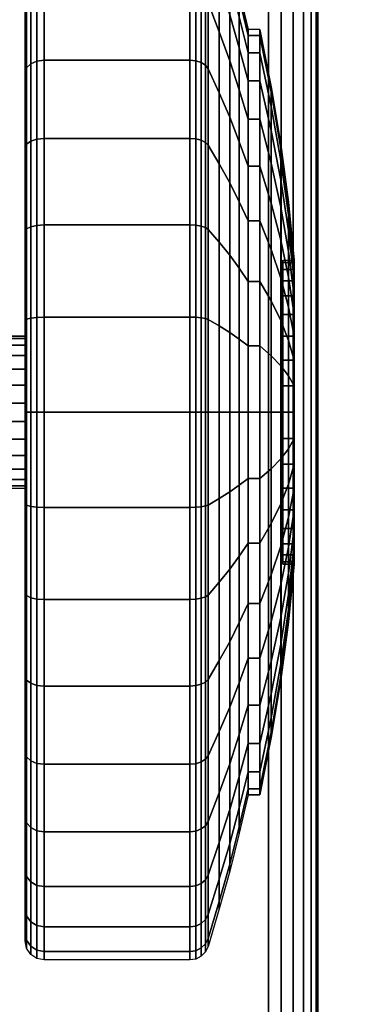
# Model space of a CAD drawing. Units: inches. Extents: x -0.2 to 54, y -29.1 to 0.
# Drawn here: x 47.5 to 48.4, y -25 to -22.4 of the extents above; entities that cross this region are included whole.
import ezdxf

# ---------------------------------------------------------------- set-up
doc = ezdxf.new("R2010")
doc.units = ezdxf.units.IN
doc.header["$MEASUREMENT"] = 0
for name, color, linetype in [('A-FURN-3-TABLE-LEG-CASTER-TREAD', 251, 'Continuous'), ('A-FURN-3-TABLE-LEG-CASTER-TRIM', 253, 'Continuous'), ('A-FURN-3-TABLE-LEG-FOOT', 253, 'Continuous'), ('A-FURN-3-TABLE-SURFACE-BOTTOM', 255, 'Continuous'), ('A-FURN-3-TABLE-SURFACE-TOP-HPL-TFL', 255, 'Continuous')]:
    doc.layers.add(name, color=color, linetype=linetype)

msp = doc.modelspace()

# ---------------------------------------------------------------- linework, layer by layer
at = {"layer": 'A-FURN-3-TABLE-LEG-CASTER-TREAD'}
for points, invisible_edges in [([(47.48, -24.7643, 1.2007), (47.48, -24.7854, 1.4425), (47.48, -22.0004, 1.4425), (47.48, -22.0216, 1.2007)], 10), ([(47.48, -24.7854, 1.4425), (47.48, -24.7643, 1.6843), (47.48, -22.0216, 1.6843), (47.48, -22.0004, 1.4425)], 10), ([(47.48, -24.7015, 0.9662), (47.48, -24.7643, 1.2007), (47.48, -22.0216, 1.2007), (47.48, -22.0844, 0.9662)], 10), ([(47.48, -24.7643, 1.6843), (47.48, -24.7015, 1.9188), (47.48, -22.0844, 1.9188), (47.48, -22.0216, 1.6843)], 10), ([(47.48, -24.5989, 0.7462), (47.48, -24.7015, 0.9662), (47.48, -22.0844, 0.9662), (47.48, -22.187, 0.7462)], 10), ([(47.48, -24.7015, 1.9188), (47.48, -24.5989, 2.1387), (47.48, -22.187, 2.1387), (47.48, -22.0844, 1.9188)], 10), ([(47.48, -24.4597, 0.5474), (47.48, -24.5989, 0.7462), (47.48, -22.187, 0.7462), (47.48, -22.3262, 0.5474)], 10), ([(47.48, -24.5989, 2.1387), (47.48, -24.4597, 2.3376), (47.48, -22.3262, 2.3376), (47.48, -22.187, 2.1387)], 10), ([(47.48, -24.288, 0.3758), (47.48, -24.4597, 0.5474), (47.48, -22.3262, 0.5474), (47.48, -22.4979, 0.3758)], 10), ([(47.48, -24.4597, 2.3376), (47.48, -24.288, 2.5092), (47.48, -22.4979, 2.5092), (47.48, -22.3262, 2.3376)], 10), ([(47.48, -24.0892, 0.2366), (47.48, -24.288, 0.3758), (47.48, -22.4979, 0.3758), (47.48, -22.6967, 0.2366)], 10), ([(47.48, -24.288, 2.5092), (47.48, -24.0892, 2.6484), (47.48, -22.6967, 2.6484), (47.48, -22.4979, 2.5092)], 10), ([(47.48, -23.8692, 0.134), (47.48, -24.0892, 0.2366), (47.48, -22.6967, 0.2366), (47.48, -22.9167, 0.134)], 10), ([(47.48, -24.0892, 2.6484), (47.48, -23.8692, 2.751), (47.48, -22.9167, 2.751), (47.48, -22.6967, 2.6484)], 10), ([(47.48, -23.6347, 0.0712), (47.48, -23.8692, 0.134), (47.48, -22.9167, 0.134), (47.48, -23.1511, 0.0712)], 10), ([(47.48, -23.8692, 2.751), (47.48, -23.6347, 2.8138), (47.48, -23.1511, 2.8138), (47.48, -22.9167, 2.751)], 10), ([(47.48, -23.3929, 0.05), (47.48, -23.6347, 0.0712), (47.48, -23.1511, 0.0712), (47.48, -23.3929, 0.05)], 2), ([(47.48, -23.6347, 2.8138), (47.48, -23.3929, 2.835), (47.48, -23.3929, 2.835), (47.48, -23.1511, 2.8138)], 8)]:
    msp.add_3dface(points, dxfattribs=dict(at, invisible_edges=invisible_edges))
at = {"layer": 'A-FURN-3-TABLE-LEG-CASTER-TRIM'}
for points, invisible_edges in [([(48.1574, -23.7869, 1.512), (48.1574, -23.7929, 1.4425), (48.1574, -22.9929, 1.4425), (48.1574, -22.999, 1.512)], 10), ([(48.1574, -23.7929, 1.4425), (48.1574, -23.7869, 1.373), (48.1574, -22.999, 1.373), (48.1574, -22.9929, 1.4425)], 10), ([(48.1574, -23.7688, 1.5793), (48.1574, -23.7869, 1.512), (48.1574, -22.999, 1.512), (48.1574, -23.0171, 1.5793)], 10), ([(48.1574, -23.7869, 1.373), (48.1574, -23.7688, 1.3057), (48.1574, -23.0171, 1.3057), (48.1574, -22.999, 1.373)], 10), ([(48.1574, -23.7394, 1.6425), (48.1574, -23.7688, 1.5793), (48.1574, -23.0171, 1.5793), (48.1574, -23.0465, 1.6425)], 10), ([(48.1574, -23.7688, 1.3057), (48.1574, -23.7394, 1.2425), (48.1574, -23.0465, 1.2425), (48.1574, -23.0171, 1.3057)], 10), ([(48.1574, -23.6994, 1.6996), (48.1574, -23.7394, 1.6425), (48.1574, -23.0465, 1.6425), (48.1574, -23.0865, 1.6996)], 10), ([(48.1574, -23.7394, 1.2425), (48.1574, -23.6994, 1.1854), (48.1574, -23.0865, 1.1854), (48.1574, -23.0465, 1.2425)], 10), ([(48.1574, -23.6501, 1.7489), (48.1574, -23.6994, 1.6996), (48.1574, -23.0865, 1.6996), (48.1574, -23.1358, 1.7489)], 10), ([(48.1574, -23.6994, 1.1854), (48.1574, -23.6501, 1.1361), (48.1574, -23.1358, 1.1361), (48.1574, -23.0865, 1.1854)], 10), ([(48.1574, -23.5929, 1.7889), (48.1574, -23.6501, 1.7489), (48.1574, -23.1358, 1.7489), (48.1574, -23.1929, 1.7889)], 10), ([(48.1574, -23.6501, 1.1361), (48.1574, -23.5929, 1.0961), (48.1574, -23.1929, 1.0961), (48.1574, -23.1358, 1.1361)], 10), ([(48.1574, -23.5297, 1.8184), (48.1574, -23.5929, 1.7889), (48.1574, -23.1929, 1.7889), (48.1574, -23.2561, 1.8184)], 10), ([(48.1574, -23.5929, 1.0961), (48.1574, -23.5297, 1.0666), (48.1574, -23.2561, 1.0666), (48.1574, -23.1929, 1.0961)], 10), ([(48.1574, -23.4624, 1.8364), (48.1574, -23.5297, 1.8184), (48.1574, -23.2561, 1.8184), (48.1574, -23.3235, 1.8364)], 10), ([(48.1574, -23.5297, 1.0666), (48.1574, -23.4624, 1.0486), (48.1574, -23.3235, 1.0486), (48.1574, -23.2561, 1.0666)], 10), ([(48.1574, -23.3929, 1.8425), (48.1574, -23.4624, 1.8364), (48.1574, -23.3235, 1.8364), (48.1574, -23.3929, 1.8425)], 2), ([(48.1574, -23.4624, 1.0486), (48.1574, -23.3929, 1.0425), (48.1574, -23.3929, 1.0425), (48.1574, -23.3235, 1.0486)], 8)]:
    msp.add_3dface(points, dxfattribs=dict(at, invisible_edges=invisible_edges))
at = {"layer": 'A-FURN-3-TABLE-SURFACE-BOTTOM', "invisible_edges": 5}
for points in [[(48.1262, -1.6637, 31), (48.1262, -27.4586, 31), (43.9209, -27.9925, 31), (43.9209, -1.1299, 31)], [(52.3148, -2.3153, 31), (52.3148, -26.8071, 31), (48.1262, -27.4586, 31), (48.1262, -1.6637, 31)]]:
    msp.add_3dface(points, dxfattribs=at)
at = {"layer": 'A-FURN-3-TABLE-SURFACE-TOP-HPL-TFL', "invisible_edges": 10}
for points in [[(43.9209, -27.9925, 32), (48.1262, -27.4586, 32), (48.1262, -1.6637, 32), (43.9209, -1.1299, 32)], [(48.1262, -27.4586, 32), (52.3148, -26.8071, 32), (52.3148, -2.3153, 32), (48.1262, -1.6637, 32)]]:
    msp.add_3dface(points, dxfattribs=at)

# ---------------------------------------------------------------- meshes
at = {"layer": 'A-FURN-3-TABLE-LEG-CASTER-TREAD'}
mesh = msp.add_polymesh((9, 6), dxfattribs=at)
for k, corner in enumerate([(47.9133, -22.0374, 0.9491), (47.53, -22.0374, 0.9491), (47.5109, -22.041, 0.9504), (47.4946, -22.0512, 0.9541), (47.4838, -22.0664, 0.9597), (47.48, -22.0844, 0.9662), (47.9133, -21.9724, 1.192), (47.53, -21.9724, 1.192), (47.5109, -21.9761, 1.1927), (47.4946, -21.9868, 1.1946), (47.4838, -22.0028, 1.1974), (47.48, -22.0216, 1.2007), (47.9133, -21.9504, 1.4425), (47.53, -21.9504, 1.4425), (47.5109, -21.9542, 1.4425), (47.4946, -21.9651, 1.4425), (47.4838, -21.9813, 1.4425), (47.48, -22.0004, 1.4425), (47.9133, -21.9724, 1.693), (47.53, -21.9724, 1.693), (47.5109, -21.9761, 1.6923), (47.4946, -21.9868, 1.6904), (47.4838, -22.0028, 1.6876), (47.48, -22.0216, 1.6843), (47.9133, -22.0374, 1.9359), (47.53, -22.0374, 1.9359), (47.5109, -22.041, 1.9346), (47.4946, -22.0512, 1.9309), (47.4838, -22.0664, 1.9253), (47.48, -22.0844, 1.9188), (47.9133, -22.1437, 2.1638), (47.53, -22.1437, 2.1638), (47.5109, -22.147, 2.1618), (47.4946, -22.1564, 2.1564), (47.4838, -22.1704, 2.1483), (47.48, -22.187, 2.1388), (47.9133, -22.2879, 2.3697), (47.53, -22.2879, 2.3697), (47.5109, -22.2908, 2.3673), (47.4946, -22.2991, 2.3603), (47.4838, -22.3116, 2.3499), (47.48, -22.3262, 2.3376), (47.9133, -22.4657, 2.5475), (47.53, -22.4657, 2.5475), (47.5109, -22.4682, 2.5446), (47.4946, -22.4751, 2.5363), (47.4838, -22.4856, 2.5239), (47.48, -22.4979, 2.5092), (47.9133, -22.6717, 2.6917), (47.53, -22.6717, 2.6917), (47.5109, -22.6736, 2.6884), (47.4946, -22.679, 2.6791), (47.4838, -22.6871, 2.665), (47.48, -22.6967, 2.6484)]):
    mesh.set_mesh_vertex(divmod(k, 6), corner)
mesh = msp.add_polymesh((9, 9), dxfattribs=at)
for k, corner in enumerate([(48.0662, -22.4462, 1.0979), (48.0432, -22.3515, 1.0634), (48.018, -22.2573, 1.0292), (47.9906, -22.1636, 0.9951), (47.9611, -22.0705, 0.9612), (47.9541, -22.0572, 0.9563), (47.943, -22.0466, 0.9525), (47.9289, -22.0398, 0.95), (47.9133, -22.0374, 0.9491), (48.0662, -22.4007, 1.2675), (48.0432, -22.3015, 1.25), (48.018, -22.2028, 1.2326), (47.9906, -22.1046, 1.2153), (47.9611, -22.007, 1.1981), (47.9541, -21.9931, 1.1957), (47.943, -21.982, 1.1937), (47.9289, -21.9748, 1.1924), (47.9133, -21.9724, 1.192), (48.0662, -22.3854, 1.4425), (48.0432, -22.2847, 1.4425), (48.018, -22.1844, 1.4425), (47.9906, -22.0847, 1.4425), (47.9611, -21.9856, 1.4425), (47.9541, -21.9715, 1.4425), (47.943, -21.9602, 1.4425), (47.9289, -21.9529, 1.4425), (47.9133, -21.9504, 1.4425), (48.0662, -22.4007, 1.6175), (48.0432, -22.3015, 1.635), (48.018, -22.2028, 1.6524), (47.9906, -22.1046, 1.6697), (47.9611, -22.007, 1.6869), (47.9541, -21.9931, 1.6893), (47.943, -21.982, 1.6913), (47.9289, -21.9748, 1.6926), (47.9133, -21.9724, 1.693), (48.0662, -22.4462, 1.7871), (48.0432, -22.3515, 1.8216), (48.018, -22.2573, 1.8558), (47.9906, -22.1636, 1.8899), (47.9611, -22.0705, 1.9238), (47.9541, -22.0572, 1.9287), (47.943, -22.0466, 1.9325), (47.9289, -22.0398, 1.935), (47.9133, -22.0374, 1.9359), (48.0662, -22.5204, 1.9463), (48.0432, -22.4331, 1.9966), (48.018, -22.3463, 2.0468), (47.9906, -22.26, 2.0966), (47.9611, -22.1742, 2.1462), (47.9541, -22.1619, 2.1532), (47.943, -22.1521, 2.1589), (47.9289, -22.1459, 2.1625), (47.9133, -22.1437, 2.1638), (48.0662, -22.6212, 2.0901), (48.0432, -22.5439, 2.1549), (48.018, -22.4671, 2.2193), (47.9906, -22.3908, 2.2834), (47.9611, -22.3149, 2.3471), (47.9541, -22.304, 2.3562), (47.943, -22.2954, 2.3635), (47.9289, -22.2898, 2.3681), (47.9133, -22.2879, 2.3697), (48.0662, -22.7453, 2.2143), (48.0432, -22.6805, 2.2915), (48.018, -22.6161, 2.3683), (47.9906, -22.552, 2.4447), (47.9611, -22.4883, 2.5206), (47.9541, -22.4792, 2.5314), (47.943, -22.472, 2.5401), (47.9289, -22.4673, 2.5456), (47.9133, -22.4657, 2.5475), (48.0662, -22.8892, 2.315), (48.0432, -22.8388, 2.4023), (48.018, -22.7887, 2.4891), (47.9906, -22.7388, 2.5755), (47.9611, -22.6893, 2.6613), (47.9541, -22.6822, 2.6735), (47.943, -22.6766, 2.6833), (47.9289, -22.6729, 2.6896), (47.9133, -22.6717, 2.6917)]):
    mesh.set_mesh_vertex(divmod(k, 9), corner)
mesh = msp.add_polymesh((9, 6), dxfattribs=at)
for k, corner in enumerate([(47.9133, -23.6434, 0.0219), (47.53, -23.6434, 0.0219), (47.5109, -23.6428, 0.0257), (47.4946, -23.6409, 0.0363), (47.4838, -23.6381, 0.0523), (47.48, -23.6347, 0.0712), (47.9133, -23.3929), (47.53, -23.3929), (47.5109, -23.3929, 0.0038), (47.4946, -23.3929, 0.0146), (47.4838, -23.3929, 0.0309), (47.48, -23.3929, 0.05), (47.9133, -23.1425, 0.0219), (47.53, -23.1425, 0.0219), (47.5109, -23.1431, 0.0257), (47.4946, -23.145, 0.0363), (47.4838, -23.1478, 0.0523), (47.48, -23.1511, 0.0712), (47.9133, -22.8996, 0.087), (47.53, -22.8996, 0.087), (47.5109, -22.9009, 0.0906), (47.4946, -22.9046, 0.1008), (47.4838, -22.9101, 0.116), (47.48, -22.9167, 0.134), (47.9133, -22.6717, 0.1933), (47.53, -22.6717, 0.1933), (47.5109, -22.6736, 0.1966), (47.4946, -22.679, 0.2059), (47.4838, -22.6871, 0.22), (47.48, -22.6967, 0.2366), (47.9133, -22.4657, 0.3375), (47.53, -22.4657, 0.3375), (47.5109, -22.4682, 0.3404), (47.4946, -22.4751, 0.3487), (47.4838, -22.4856, 0.3611), (47.48, -22.4979, 0.3758), (47.9133, -22.2879, 0.5153), (47.53, -22.2879, 0.5153), (47.5109, -22.2908, 0.5177), (47.4946, -22.2991, 0.5247), (47.4838, -22.3116, 0.5351), (47.48, -22.3262, 0.5474), (47.9133, -22.1437, 0.7213), (47.53, -22.1437, 0.7213), (47.5109, -22.147, 0.7232), (47.4946, -22.1564, 0.7286), (47.4838, -22.1704, 0.7367), (47.48, -22.187, 0.7463), (47.9133, -22.0374, 0.9491), (47.53, -22.0374, 0.9491), (47.5109, -22.041, 0.9504), (47.4946, -22.0512, 0.9541), (47.4838, -22.0664, 0.9597), (47.48, -22.0844, 0.9662)]):
    mesh.set_mesh_vertex(divmod(k, 6), corner)
mesh = msp.add_polymesh((9, 9), dxfattribs=at)
for k, corner in enumerate([(48.0662, -23.5679, 0.4503), (48.0432, -23.5854, 0.3511), (48.018, -23.6028, 0.2523), (47.9906, -23.6201, 0.1541), (47.9611, -23.6373, 0.0566), (47.9541, -23.6398, 0.0426), (47.943, -23.6417, 0.0315), (47.9289, -23.643, 0.0244), (47.9133, -23.6434, 0.0219), (48.0662, -23.3929, 0.435), (48.0432, -23.3929, 0.3342), (48.018, -23.3929, 0.234), (47.9906, -23.3929, 0.1343), (47.9611, -23.3929, 0.0352), (47.9541, -23.3929, 0.021), (47.943, -23.3929, 0.0097), (47.9289, -23.3929, 0.0025), (47.9133, -23.3929), (48.0662, -23.218, 0.4503), (48.0432, -23.2005, 0.3511), (48.018, -23.1831, 0.2523), (47.9906, -23.1658, 0.1541), (47.9611, -23.1486, 0.0566), (47.9541, -23.1461, 0.0426), (47.943, -23.1441, 0.0315), (47.9289, -23.1429, 0.0244), (47.9133, -23.1425, 0.0219), (48.0662, -23.0484, 0.4958), (48.0432, -23.0139, 0.4011), (48.018, -22.9796, 0.3068), (47.9906, -22.9455, 0.2132), (47.9611, -22.9116, 0.1201), (47.9541, -22.9068, 0.1067), (47.943, -22.9029, 0.0962), (47.9289, -22.9004, 0.0893), (47.9133, -22.8996, 0.087), (48.0662, -22.8892, 0.57), (48.0432, -22.8388, 0.4827), (48.018, -22.7887, 0.3959), (47.9906, -22.7388, 0.3095), (47.9611, -22.6893, 0.2237), (47.9541, -22.6822, 0.2115), (47.943, -22.6766, 0.2017), (47.9289, -22.6729, 0.1954), (47.9133, -22.6717, 0.1933), (48.0662, -22.7453, 0.6707), (48.0432, -22.6805, 0.5935), (48.018, -22.6161, 0.5167), (47.9906, -22.552, 0.4403), (47.9611, -22.4883, 0.3644), (47.9541, -22.4792, 0.3536), (47.943, -22.472, 0.3449), (47.9289, -22.4673, 0.3394), (47.9133, -22.4657, 0.3375), (48.0662, -22.6212, 0.7949), (48.0432, -22.5439, 0.7301), (48.018, -22.4671, 0.6657), (47.9906, -22.3908, 0.6016), (47.9611, -22.3149, 0.5379), (47.9541, -22.304, 0.5288), (47.943, -22.2954, 0.5215), (47.9289, -22.2898, 0.5169), (47.9133, -22.2879, 0.5153), (48.0662, -22.5204, 0.9388), (48.0432, -22.4331, 0.8884), (48.018, -22.3463, 0.8382), (47.9906, -22.26, 0.7884), (47.9611, -22.1742, 0.7388), (47.9541, -22.1619, 0.7318), (47.943, -22.1521, 0.7261), (47.9289, -22.1459, 0.7225), (47.9133, -22.1437, 0.7213), (48.0662, -22.4462, 1.0979), (48.0432, -22.3515, 1.0634), (48.018, -22.2573, 1.0292), (47.9906, -22.1636, 0.9951), (47.9611, -22.0705, 0.9612), (47.9541, -22.0572, 0.9563), (47.943, -22.0466, 0.9525), (47.9289, -22.0398, 0.95), (47.9133, -22.0374, 0.9491)]):
    mesh.set_mesh_vertex(divmod(k, 9), corner)
mesh = msp.add_polymesh((9, 6), dxfattribs=at)
for k, corner in enumerate([(47.9133, -22.6717, 2.6917), (47.53, -22.6717, 2.6917), (47.5109, -22.6736, 2.6884), (47.4946, -22.679, 2.6791), (47.4838, -22.6871, 2.665), (47.48, -22.6967, 2.6484), (47.9133, -22.8996, 2.798), (47.53, -22.8996, 2.798), (47.5109, -22.9009, 2.7944), (47.4946, -22.9046, 2.7842), (47.4838, -22.9101, 2.769), (47.48, -22.9167, 2.751), (47.9133, -23.1425, 2.8631), (47.53, -23.1425, 2.8631), (47.5109, -23.1431, 2.8593), (47.4946, -23.145, 2.8487), (47.4838, -23.1478, 2.8327), (47.48, -23.1511, 2.8138), (47.9133, -23.3929, 2.885), (47.53, -23.3929, 2.885), (47.5109, -23.3929, 2.8812), (47.4946, -23.3929, 2.8704), (47.4838, -23.3929, 2.8541), (47.48, -23.3929, 2.835), (47.9133, -23.6434, 2.8631), (47.53, -23.6434, 2.8631), (47.5109, -23.6428, 2.8593), (47.4946, -23.6409, 2.8487), (47.4838, -23.6381, 2.8327), (47.48, -23.6347, 2.8138), (47.9133, -23.8863, 2.798), (47.53, -23.8863, 2.798), (47.5109, -23.885, 2.7944), (47.4946, -23.8813, 2.7842), (47.4838, -23.8757, 2.769), (47.48, -23.8692, 2.751), (47.9133, -24.1142, 2.6917), (47.53, -24.1142, 2.6917), (47.5109, -24.1123, 2.6884), (47.4946, -24.1069, 2.6791), (47.4838, -24.0988, 2.665), (47.48, -24.0892, 2.6484), (47.9133, -24.3202, 2.5475), (47.53, -24.3202, 2.5475), (47.5109, -24.3177, 2.5446), (47.4946, -24.3107, 2.5363), (47.4838, -24.3003, 2.5239), (47.48, -24.288, 2.5092), (47.9133, -24.498, 2.3697), (47.53, -24.498, 2.3697), (47.5109, -24.495, 2.3673), (47.4946, -24.4867, 2.3603), (47.4838, -24.4743, 2.3499), (47.48, -24.4597, 2.3376)]):
    mesh.set_mesh_vertex(divmod(k, 6), corner)
mesh = msp.add_polymesh((9, 9), dxfattribs=at)
for k, corner in enumerate([(48.0662, -22.8892, 2.315), (48.0432, -22.8388, 2.4023), (48.018, -22.7887, 2.4891), (47.9906, -22.7388, 2.5755), (47.9611, -22.6893, 2.6613), (47.9541, -22.6822, 2.6735), (47.943, -22.6766, 2.6833), (47.9289, -22.6729, 2.6896), (47.9133, -22.6717, 2.6917), (48.0662, -23.0484, 2.3892), (48.0432, -23.0139, 2.4839), (48.018, -22.9796, 2.5782), (47.9906, -22.9455, 2.6718), (47.9611, -22.9116, 2.7649), (47.9541, -22.9068, 2.7783), (47.943, -22.9029, 2.7888), (47.9289, -22.9004, 2.7957), (47.9133, -22.8996, 2.798), (48.0662, -23.218, 2.4347), (48.0432, -23.2005, 2.5339), (48.018, -23.1831, 2.6327), (47.9906, -23.1658, 2.7309), (47.9611, -23.1486, 2.8284), (47.9541, -23.1461, 2.8424), (47.943, -23.1441, 2.8535), (47.9289, -23.1429, 2.8606), (47.9133, -23.1425, 2.8631), (48.0662, -23.3929, 2.45), (48.0432, -23.3929, 2.5508), (48.018, -23.3929, 2.651), (47.9906, -23.3929, 2.7507), (47.9611, -23.3929, 2.8498), (47.9541, -23.3929, 2.864), (47.943, -23.3929, 2.8753), (47.9289, -23.3929, 2.8825), (47.9133, -23.3929, 2.885), (48.0662, -23.5679, 2.4347), (48.0432, -23.5854, 2.5339), (48.018, -23.6028, 2.6327), (47.9906, -23.6201, 2.7309), (47.9611, -23.6373, 2.8284), (47.9541, -23.6398, 2.8424), (47.943, -23.6417, 2.8535), (47.9289, -23.643, 2.8606), (47.9133, -23.6434, 2.8631), (48.0662, -23.7375, 2.3892), (48.0432, -23.772, 2.4839), (48.018, -23.8063, 2.5782), (47.9906, -23.8404, 2.6718), (47.9611, -23.8743, 2.7649), (47.9541, -23.8791, 2.7783), (47.943, -23.883, 2.7888), (47.9289, -23.8855, 2.7957), (47.9133, -23.8863, 2.798), (48.0662, -23.8967, 2.315), (48.0432, -23.9471, 2.4023), (48.018, -23.9972, 2.4891), (47.9906, -24.0471, 2.5755), (47.9611, -24.0966, 2.6613), (47.9541, -24.1037, 2.6735), (47.943, -24.1093, 2.6833), (47.9289, -24.1129, 2.6896), (47.9133, -24.1142, 2.6917), (48.0662, -24.0406, 2.2143), (48.0432, -24.1053, 2.2915), (48.018, -24.1698, 2.3683), (47.9906, -24.2339, 2.4447), (47.9611, -24.2975, 2.5206), (47.9541, -24.3067, 2.5314), (47.943, -24.3139, 2.5401), (47.9289, -24.3186, 2.5456), (47.9133, -24.3202, 2.5475), (48.0662, -24.1647, 2.0901), (48.0432, -24.2419, 2.1549), (48.018, -24.3187, 2.2193), (47.9906, -24.3951, 2.2834), (47.9611, -24.471, 2.3471), (47.9541, -24.4819, 2.3562), (47.943, -24.4905, 2.3635), (47.9289, -24.496, 2.3681), (47.9133, -24.498, 2.3697)]):
    mesh.set_mesh_vertex(divmod(k, 9), corner)
mesh = msp.add_polymesh((9, 9), dxfattribs=at)
for k, corner in enumerate([(48.0662, -24.4004, 1.4425), (48.0432, -24.5012, 1.4425), (48.018, -24.6015, 1.4425), (47.9906, -24.7012, 1.4425), (47.9611, -24.8003, 1.4425), (47.9541, -24.8144, 1.4425), (47.943, -24.8257, 1.4425), (47.9289, -24.8329, 1.4425), (47.9133, -24.8354, 1.4425), (48.0662, -24.3851, 1.2675), (48.0432, -24.4844, 1.25), (48.018, -24.5831, 1.2326), (47.9906, -24.6813, 1.2153), (47.9611, -24.7789, 1.1981), (47.9541, -24.7928, 1.1957), (47.943, -24.8039, 1.1937), (47.9289, -24.8111, 1.1924), (47.9133, -24.8135, 1.192), (48.0662, -24.3397, 1.0979), (48.0432, -24.4344, 1.0634), (48.018, -24.5286, 1.0292), (47.9906, -24.6223, 0.9951), (47.9611, -24.7154, 0.9612), (47.9541, -24.7287, 0.9563), (47.943, -24.7393, 0.9525), (47.9289, -24.7461, 0.95), (47.9133, -24.7484, 0.9491), (48.0662, -24.2655, 0.9388), (48.0432, -24.3527, 0.8884), (48.018, -24.4396, 0.8382), (47.9906, -24.5259, 0.7884), (47.9611, -24.6117, 0.7388), (47.9541, -24.624, 0.7318), (47.943, -24.6337, 0.7261), (47.9289, -24.64, 0.7225), (47.9133, -24.6422, 0.7213), (48.0662, -24.1647, 0.7949), (48.0432, -24.2419, 0.7301), (48.018, -24.3187, 0.6657), (47.9906, -24.3951, 0.6016), (47.9611, -24.471, 0.5379), (47.9541, -24.4819, 0.5288), (47.943, -24.4905, 0.5215), (47.9289, -24.496, 0.5169), (47.9133, -24.498, 0.5153), (48.0662, -24.0406, 0.6707), (48.0432, -24.1053, 0.5935), (48.018, -24.1698, 0.5167), (47.9906, -24.2339, 0.4403), (47.9611, -24.2975, 0.3644), (47.9541, -24.3067, 0.3536), (47.943, -24.3139, 0.3449), (47.9289, -24.3186, 0.3394), (47.9133, -24.3202, 0.3375), (48.0662, -23.8967, 0.57), (48.0432, -23.9471, 0.4827), (48.018, -23.9972, 0.3959), (47.9906, -24.0471, 0.3095), (47.9611, -24.0966, 0.2237), (47.9541, -24.1037, 0.2115), (47.943, -24.1093, 0.2017), (47.9289, -24.1129, 0.1954), (47.9133, -24.1142, 0.1933), (48.0662, -23.7375, 0.4958), (48.0432, -23.772, 0.4011), (48.018, -23.8063, 0.3068), (47.9906, -23.8404, 0.2132), (47.9611, -23.8743, 0.1201), (47.9541, -23.8791, 0.1067), (47.943, -23.883, 0.0962), (47.9289, -23.8855, 0.0893), (47.9133, -23.8863, 0.087), (48.0662, -23.5679, 0.4503), (48.0432, -23.5854, 0.3511), (48.018, -23.6028, 0.2523), (47.9906, -23.6201, 0.1541), (47.9611, -23.6373, 0.0566), (47.9541, -23.6398, 0.0426), (47.943, -23.6417, 0.0315), (47.9289, -23.643, 0.0244), (47.9133, -23.6434, 0.0219)]):
    mesh.set_mesh_vertex(divmod(k, 9), corner)
mesh = msp.add_polymesh((9, 6), dxfattribs=at)
for k, corner in enumerate([(47.9133, -24.8354, 1.4425), (47.53, -24.8354, 1.4425), (47.5109, -24.8316, 1.4425), (47.4946, -24.8208, 1.4425), (47.4838, -24.8046, 1.4425), (47.48, -24.7854, 1.4425), (47.9133, -24.8135, 1.192), (47.53, -24.8135, 1.192), (47.5109, -24.8098, 1.1927), (47.4946, -24.7991, 1.1946), (47.4838, -24.7831, 1.1974), (47.48, -24.7643, 1.2007), (47.9133, -24.7484, 0.9491), (47.53, -24.7484, 0.9491), (47.5109, -24.7449, 0.9504), (47.4946, -24.7347, 0.9541), (47.4838, -24.7194, 0.9597), (47.48, -24.7015, 0.9662), (47.9133, -24.6422, 0.7213), (47.53, -24.6422, 0.7213), (47.5109, -24.6389, 0.7232), (47.4946, -24.6295, 0.7286), (47.4838, -24.6155, 0.7367), (47.48, -24.5989, 0.7463), (47.9133, -24.498, 0.5153), (47.53, -24.498, 0.5153), (47.5109, -24.495, 0.5177), (47.4946, -24.4867, 0.5247), (47.4838, -24.4743, 0.5351), (47.48, -24.4597, 0.5474), (47.9133, -24.3202, 0.3375), (47.53, -24.3202, 0.3375), (47.5109, -24.3177, 0.3404), (47.4946, -24.3107, 0.3487), (47.4838, -24.3003, 0.3611), (47.48, -24.288, 0.3758), (47.9133, -24.1142, 0.1933), (47.53, -24.1142, 0.1933), (47.5109, -24.1123, 0.1966), (47.4946, -24.1069, 0.2059), (47.4838, -24.0988, 0.22), (47.48, -24.0892, 0.2366), (47.9133, -23.8863, 0.087), (47.53, -23.8863, 0.087), (47.5109, -23.885, 0.0906), (47.4946, -23.8813, 0.1008), (47.4838, -23.8757, 0.116), (47.48, -23.8692, 0.134), (47.9133, -23.6434, 0.0219), (47.53, -23.6434, 0.0219), (47.5109, -23.6428, 0.0257), (47.4946, -23.6409, 0.0363), (47.4838, -23.6381, 0.0523), (47.48, -23.6347, 0.0712)]):
    mesh.set_mesh_vertex(divmod(k, 6), corner)
mesh = msp.add_polymesh((4, 9), dxfattribs=at)
for k, corner in enumerate([(48.0662, -24.1647, 2.0901), (48.0432, -24.2419, 2.1549), (48.018, -24.3187, 2.2193), (47.9906, -24.3951, 2.2834), (47.9611, -24.471, 2.3471), (47.9541, -24.4819, 2.3562), (47.943, -24.4905, 2.3635), (47.9289, -24.496, 2.3681), (47.9133, -24.498, 2.3697), (48.0662, -24.2655, 1.9462), (48.0432, -24.3527, 1.9966), (48.018, -24.4396, 2.0468), (47.9906, -24.5259, 2.0966), (47.9611, -24.6117, 2.1462), (47.9541, -24.624, 2.1532), (47.943, -24.6337, 2.1589), (47.9289, -24.64, 2.1625), (47.9133, -24.6422, 2.1637), (48.0662, -24.3397, 1.7871), (48.0432, -24.4344, 1.8216), (48.018, -24.5286, 1.8558), (47.9906, -24.6223, 1.8899), (47.9611, -24.7154, 1.9238), (47.9541, -24.7287, 1.9287), (47.943, -24.7393, 1.9325), (47.9289, -24.7461, 1.935), (47.9133, -24.7484, 1.9359), (48.0662, -24.3851, 1.6175), (48.0432, -24.4844, 1.635), (48.018, -24.5831, 1.6524), (47.9906, -24.6813, 1.6697), (47.9611, -24.7789, 1.6869), (47.9541, -24.7928, 1.6893), (47.943, -24.8039, 1.6913), (47.9289, -24.8111, 1.6926), (47.9133, -24.8135, 1.693)]):
    mesh.set_mesh_vertex(divmod(k, 9), corner)
mesh = msp.add_polymesh((4, 6), dxfattribs=at)
for k, corner in enumerate([(47.9133, -24.498, 2.3697), (47.53, -24.498, 2.3697), (47.5109, -24.495, 2.3673), (47.4946, -24.4867, 2.3603), (47.4838, -24.4743, 2.3499), (47.48, -24.4597, 2.3376), (47.9133, -24.6422, 2.1637), (47.53, -24.6422, 2.1637), (47.5109, -24.6389, 2.1618), (47.4946, -24.6295, 2.1564), (47.4838, -24.6155, 2.1483), (47.48, -24.5989, 2.1387), (47.9133, -24.7484, 1.9359), (47.53, -24.7484, 1.9359), (47.5109, -24.7449, 1.9346), (47.4946, -24.7347, 1.9309), (47.4838, -24.7194, 1.9253), (47.48, -24.7015, 1.9188), (47.9133, -24.8135, 1.693), (47.53, -24.8135, 1.693), (47.5109, -24.8098, 1.6923), (47.4946, -24.7991, 1.6904), (47.4838, -24.7831, 1.6876), (47.48, -24.7643, 1.6843)]):
    mesh.set_mesh_vertex(divmod(k, 6), corner)
at = {"layer": 'A-FURN-3-TABLE-LEG-CASTER-TRIM'}
mesh = msp.add_polymesh((2, 36), dxfattribs=dict(at, n_close=True))
for k, corner in enumerate([(48.0662, -22.3854, 1.4425), (48.0662, -22.4007, 1.6175), (48.0662, -22.4462, 1.7871), (48.0662, -22.5204, 1.9462), (48.0662, -22.6212, 2.0901), (48.0662, -22.7453, 2.2143), (48.0662, -22.8892, 2.315), (48.0662, -23.0484, 2.3892), (48.0662, -23.218, 2.4347), (48.0662, -23.3929, 2.45), (48.0662, -23.5679, 2.4347), (48.0662, -23.7375, 2.3892), (48.0662, -23.8967, 2.315), (48.0662, -24.0406, 2.2143), (48.0662, -24.1647, 2.0901), (48.0662, -24.2655, 1.9462), (48.0662, -24.3397, 1.7871), (48.0662, -24.3851, 1.6175), (48.0662, -24.4004, 1.4425), (48.0662, -24.3851, 1.2675), (48.0662, -24.3397, 1.0979), (48.0662, -24.2655, 0.9388), (48.0662, -24.1647, 0.7949), (48.0662, -24.0406, 0.6707), (48.0662, -23.8967, 0.57), (48.0662, -23.7375, 0.4958), (48.0662, -23.5679, 0.4503), (48.0662, -23.3929, 0.435), (48.0662, -23.218, 0.4503), (48.0662, -23.0484, 0.4958), (48.0662, -22.8892, 0.57), (48.0662, -22.7453, 0.6707), (48.0662, -22.6212, 0.7949), (48.0662, -22.5204, 0.9388), (48.0662, -22.4462, 1.0979), (48.0662, -22.4007, 1.2675), (48.0969, -22.3854, 1.4425), (48.0969, -22.4007, 1.6175), (48.0969, -22.4462, 1.7871), (48.0969, -22.5204, 1.9462), (48.0969, -22.6212, 2.0901), (48.0969, -22.7453, 2.2143), (48.0969, -22.8892, 2.315), (48.0969, -23.0484, 2.3892), (48.0969, -23.218, 2.4347), (48.0969, -23.3929, 2.45), (48.0969, -23.5679, 2.4347), (48.0969, -23.7375, 2.3892), (48.0969, -23.8967, 2.315), (48.0969, -24.0406, 2.2143), (48.0969, -24.1647, 2.0901), (48.0969, -24.2655, 1.9462), (48.0969, -24.3397, 1.7871), (48.0969, -24.3851, 1.6175), (48.0969, -24.4004, 1.4425), (48.0969, -24.3851, 1.2675), (48.0969, -24.3397, 1.0979), (48.0969, -24.2655, 0.9388), (48.0969, -24.1647, 0.7949), (48.0969, -24.0406, 0.6707), (48.0969, -23.8967, 0.57), (48.0969, -23.7375, 0.4958), (48.0969, -23.5679, 0.4503), (48.0969, -23.3929, 0.435), (48.0969, -23.218, 0.4503), (48.0969, -23.0484, 0.4958), (48.0969, -22.8892, 0.57), (48.0969, -22.7453, 0.6707), (48.0969, -22.6212, 0.7949), (48.0969, -22.5204, 0.9388), (48.0969, -22.4462, 1.0979), (48.0969, -22.4007, 1.2675)]):
    mesh.set_mesh_vertex(divmod(k, 36), corner)
mesh = msp.add_polymesh((36, 5), dxfattribs=dict(at, m_close=True))
for k, corner in enumerate([(48.1875, -23.7929, 1.4425), (48.1722, -23.9458, 1.4425), (48.152, -24.0981, 1.4425), (48.1269, -24.2497, 1.4425), (48.0969, -24.4004, 1.4425), (48.1875, -23.7869, 1.373), (48.1722, -23.9374, 1.3465), (48.152, -24.0874, 1.32), (48.1269, -24.2367, 1.2937), (48.0969, -24.3851, 1.2675), (48.1875, -23.7688, 1.3057), (48.1722, -23.9125, 1.2534), (48.152, -24.0556, 1.2013), (48.1269, -24.1981, 1.1495), (48.0969, -24.3397, 1.0979), (48.1875, -23.7394, 1.2425), (48.1722, -23.8718, 1.1661), (48.152, -24.0037, 1.0899), (48.1269, -24.1349, 1.0141), (48.0969, -24.2655, 0.9388), (48.1875, -23.6994, 1.1854), (48.1722, -23.8165, 1.0871), (48.152, -23.9332, 0.9892), (48.1269, -24.0493, 0.8918), (48.0969, -24.1647, 0.7949), (48.1875, -23.6501, 1.1361), (48.1722, -23.7483, 1.019), (48.152, -23.8462, 0.9023), (48.1269, -23.9437, 0.7862), (48.0969, -24.0406, 0.6707), (48.1875, -23.5929, 1.0961), (48.1722, -23.6694, 0.9637), (48.152, -23.7455, 0.8318), (48.1269, -23.8213, 0.7005), (48.0969, -23.8967, 0.57), (48.1875, -23.5297, 1.0666), (48.1722, -23.582, 0.923), (48.152, -23.6341, 0.7798), (48.1269, -23.686, 0.6374), (48.0969, -23.7375, 0.4958), (48.1875, -23.4624, 1.0486), (48.1722, -23.4889, 0.898), (48.152, -23.5154, 0.748), (48.1269, -23.5417, 0.5987), (48.0969, -23.5679, 0.4503), (48.1875, -23.3929, 1.0425), (48.1722, -23.3929, 0.8896), (48.152, -23.3929, 0.7373), (48.1269, -23.3929, 0.5857), (48.0969, -23.3929, 0.435), (48.1875, -23.3235, 1.0486), (48.1722, -23.2969, 0.898), (48.152, -23.2705, 0.748), (48.1269, -23.2442, 0.5987), (48.0969, -23.218, 0.4503), (48.1875, -23.2561, 1.0666), (48.1722, -23.2038, 0.923), (48.152, -23.1517, 0.7798), (48.1269, -23.0999, 0.6374), (48.0969, -23.0484, 0.4958), (48.1875, -23.1929, 1.0961), (48.1722, -23.1165, 0.9637), (48.152, -23.0403, 0.8318), (48.1269, -22.9645, 0.7005), (48.0969, -22.8892, 0.57), (48.1875, -23.1358, 1.1361), (48.1722, -23.0376, 1.019), (48.152, -22.9396, 0.9023), (48.1269, -22.8422, 0.7862), (48.0969, -22.7453, 0.6707), (48.1875, -23.0865, 1.1854), (48.1722, -22.9694, 1.0871), (48.152, -22.8527, 0.9892), (48.1269, -22.7366, 0.8918), (48.0969, -22.6212, 0.7949), (48.1875, -23.0465, 1.2425), (48.1722, -22.9141, 1.1661), (48.152, -22.7822, 1.0899), (48.1269, -22.6509, 1.0141), (48.0969, -22.5204, 0.9388), (48.1875, -23.0171, 1.3057), (48.1722, -22.8734, 1.2534), (48.152, -22.7303, 1.2013), (48.1269, -22.5878, 1.1495), (48.0969, -22.4462, 1.0979), (48.1875, -22.999, 1.373), (48.1722, -22.8485, 1.3465), (48.152, -22.6984, 1.32), (48.1269, -22.5492, 1.2937), (48.0969, -22.4007, 1.2675), (48.1875, -22.9929, 1.4425), (48.1722, -22.8401, 1.4425), (48.152, -22.6877, 1.4425), (48.1269, -22.5361, 1.4425), (48.0969, -22.3854, 1.4425), (48.1875, -22.999, 1.512), (48.1722, -22.8485, 1.5385), (48.152, -22.6984, 1.565), (48.1269, -22.5492, 1.5913), (48.0969, -22.4007, 1.6175), (48.1875, -23.0171, 1.5793), (48.1722, -22.8734, 1.6316), (48.152, -22.7303, 1.6837), (48.1269, -22.5878, 1.7355), (48.0969, -22.4462, 1.7871), (48.1875, -23.0465, 1.6425), (48.1722, -22.9141, 1.7189), (48.152, -22.7822, 1.7951), (48.1269, -22.6509, 1.8709), (48.0969, -22.5204, 1.9462), (48.1875, -23.0865, 1.6996), (48.1722, -22.9694, 1.7979), (48.152, -22.8527, 1.8958), (48.1269, -22.7366, 1.9932), (48.0969, -22.6212, 2.0901), (48.1875, -23.1358, 1.7489), (48.1722, -23.0376, 1.866), (48.152, -22.9396, 1.9827), (48.1269, -22.8422, 2.0988), (48.0969, -22.7453, 2.2143), (48.1875, -23.1929, 1.7889), (48.1722, -23.1165, 1.9213), (48.152, -23.0403, 2.0532), (48.1269, -22.9645, 2.1845), (48.0969, -22.8892, 2.315), (48.1875, -23.2561, 1.8184), (48.1722, -23.2038, 1.962), (48.152, -23.1517, 2.1052), (48.1269, -23.0999, 2.2476), (48.0969, -23.0484, 2.3892), (48.1875, -23.3235, 1.8364), (48.1722, -23.2969, 1.987), (48.152, -23.2705, 2.137), (48.1269, -23.2442, 2.2863), (48.0969, -23.218, 2.4347), (48.1875, -23.3929, 1.8425), (48.1722, -23.3929, 1.9954), (48.152, -23.3929, 2.1477), (48.1269, -23.3929, 2.2993), (48.0969, -23.3929, 2.45), (48.1875, -23.4624, 1.8364), (48.1722, -23.4889, 1.987), (48.152, -23.5154, 2.137), (48.1269, -23.5417, 2.2863), (48.0969, -23.5679, 2.4347), (48.1875, -23.5297, 1.8184), (48.1722, -23.582, 1.962), (48.152, -23.6341, 2.1052), (48.1269, -23.686, 2.2476), (48.0969, -23.7375, 2.3892), (48.1875, -23.5929, 1.7889), (48.1722, -23.6694, 1.9213), (48.152, -23.7455, 2.0532), (48.1269, -23.8213, 2.1845), (48.0969, -23.8967, 2.315), (48.1875, -23.6501, 1.7489), (48.1722, -23.7483, 1.866), (48.152, -23.8462, 1.9827), (48.1269, -23.9437, 2.0988), (48.0969, -24.0406, 2.2143), (48.1875, -23.6994, 1.6996), (48.1722, -23.8165, 1.7979), (48.152, -23.9332, 1.8958), (48.1269, -24.0493, 1.9932), (48.0969, -24.1647, 2.0901), (48.1875, -23.7394, 1.6425), (48.1722, -23.8718, 1.7189), (48.152, -24.0037, 1.7951), (48.1269, -24.1349, 1.8709), (48.0969, -24.2655, 1.9463), (48.1875, -23.7688, 1.5793), (48.1722, -23.9125, 1.6316), (48.152, -24.0556, 1.6837), (48.1269, -24.1981, 1.7355), (48.0969, -24.3397, 1.7871), (48.1875, -23.7869, 1.512), (48.1722, -23.9374, 1.5385), (48.152, -24.0874, 1.565), (48.1269, -24.2367, 1.5913), (48.0969, -24.3851, 1.6175)]):
    mesh.set_mesh_vertex(divmod(k, 5), corner)
mesh = msp.add_polymesh((2, 36), dxfattribs=dict(at, n_close=True))
for k, corner in enumerate([(48.1875, -22.9929, 1.4425), (48.1875, -22.999, 1.512), (48.1875, -23.0171, 1.5793), (48.1875, -23.0465, 1.6425), (48.1875, -23.0865, 1.6996), (48.1875, -23.1358, 1.7489), (48.1875, -23.1929, 1.7889), (48.1875, -23.2561, 1.8184), (48.1875, -23.3235, 1.8364), (48.1875, -23.3929, 1.8425), (48.1875, -23.4624, 1.8364), (48.1875, -23.5297, 1.8184), (48.1875, -23.5929, 1.7889), (48.1875, -23.6501, 1.7489), (48.1875, -23.6994, 1.6996), (48.1875, -23.7394, 1.6425), (48.1875, -23.7688, 1.5793), (48.1875, -23.7869, 1.512), (48.1875, -23.7929, 1.4425), (48.1875, -23.7869, 1.373), (48.1875, -23.7688, 1.3057), (48.1875, -23.7394, 1.2425), (48.1875, -23.6994, 1.1854), (48.1875, -23.6501, 1.1361), (48.1875, -23.5929, 1.0961), (48.1875, -23.5297, 1.0666), (48.1875, -23.4624, 1.0486), (48.1875, -23.3929, 1.0425), (48.1875, -23.3235, 1.0486), (48.1875, -23.2561, 1.0666), (48.1875, -23.1929, 1.0961), (48.1875, -23.1358, 1.1361), (48.1875, -23.0865, 1.1854), (48.1875, -23.0465, 1.2425), (48.1875, -23.0171, 1.3057), (48.1875, -22.999, 1.373), (48.1574, -22.9929, 1.4425), (48.1574, -22.999, 1.512), (48.1574, -23.0171, 1.5793), (48.1574, -23.0465, 1.6425), (48.1574, -23.0865, 1.6996), (48.1574, -23.1358, 1.7489), (48.1574, -23.1929, 1.7889), (48.1574, -23.2561, 1.8184), (48.1574, -23.3235, 1.8364), (48.1574, -23.3929, 1.8425), (48.1574, -23.4624, 1.8364), (48.1574, -23.5297, 1.8184), (48.1574, -23.5929, 1.7889), (48.1574, -23.6501, 1.7489), (48.1574, -23.6994, 1.6996), (48.1574, -23.7394, 1.6425), (48.1574, -23.7688, 1.5793), (48.1574, -23.7869, 1.512), (48.1574, -23.7929, 1.4425), (48.1574, -23.7869, 1.373), (48.1574, -23.7688, 1.3057), (48.1574, -23.7394, 1.2425), (48.1574, -23.6994, 1.1854), (48.1574, -23.6501, 1.1361), (48.1574, -23.5929, 1.0961), (48.1574, -23.5297, 1.0666), (48.1574, -23.4624, 1.0486), (48.1574, -23.3929, 1.0425), (48.1574, -23.3235, 1.0486), (48.1574, -23.2561, 1.0666), (48.1574, -23.1929, 1.0961), (48.1574, -23.1358, 1.1361), (48.1574, -23.0865, 1.1854), (48.1574, -23.0465, 1.2425), (48.1574, -23.0171, 1.3057), (48.1574, -22.999, 1.373)]):
    mesh.set_mesh_vertex(divmod(k, 36), corner)
mesh = msp.add_polymesh((2, 26), dxfattribs=dict(at, n_close=True))
for k, corner in enumerate([(47.48, -23.5929, 1.4425), (47.48, -23.5871, 1.4904), (47.48, -23.57, 1.5354), (47.48, -23.5426, 1.5751), (47.48, -23.5066, 1.6071), (47.48, -23.4639, 1.6295), (47.48, -23.417, 1.641), (47.48, -23.3688, 1.641), (47.48, -23.322, 1.6295), (47.48, -23.2793, 1.6071), (47.48, -23.2432, 1.5751), (47.48, -23.2159, 1.5354), (47.48, -23.1988, 1.4904), (47.48, -23.1929, 1.4425), (47.48, -23.1988, 1.3946), (47.48, -23.2159, 1.3496), (47.48, -23.2432, 1.3099), (47.48, -23.2793, 1.2779), (47.48, -23.322, 1.2555), (47.48, -23.3688, 1.244), (47.48, -23.417, 1.244), (47.48, -23.4639, 1.2555), (47.48, -23.5066, 1.2779), (47.48, -23.5426, 1.3099), (47.48, -23.57, 1.3496), (47.48, -23.5871, 1.3946), (47.42, -23.5929, 1.4425), (47.42, -23.5871, 1.4904), (47.42, -23.57, 1.5354), (47.42, -23.5426, 1.5751), (47.42, -23.5066, 1.6071), (47.42, -23.4639, 1.6295), (47.42, -23.417, 1.641), (47.42, -23.3688, 1.641), (47.42, -23.322, 1.6295), (47.42, -23.2793, 1.6071), (47.42, -23.2432, 1.5751), (47.42, -23.2159, 1.5354), (47.42, -23.1988, 1.4904), (47.42, -23.1929, 1.4425), (47.42, -23.1988, 1.3946), (47.42, -23.2159, 1.3496), (47.42, -23.2432, 1.3099), (47.42, -23.2793, 1.2779), (47.42, -23.322, 1.2555), (47.42, -23.3688, 1.244), (47.42, -23.417, 1.244), (47.42, -23.4639, 1.2555), (47.42, -23.5066, 1.2779), (47.42, -23.5426, 1.3099), (47.42, -23.57, 1.3496), (47.42, -23.5871, 1.3946)]):
    mesh.set_mesh_vertex(divmod(k, 26), corner)
at = {"layer": 'A-FURN-3-TABLE-LEG-FOOT'}
mesh = msp.add_polymesh((2, 29), dxfattribs=at)
for k, corner in enumerate([(48.12, -25.0929, 4.5), (48.1536, -25.0929, 4.4956), (48.185, -25.0929, 4.4826), (48.2119, -25.0929, 4.4619), (48.2326, -25.0929, 4.435), (48.2456, -25.0929, 4.4036), (48.25, -25.0929, 4.37), (48.25, -25.0929, 3.63), (48.2456, -25.0929, 3.5964), (48.2326, -25.0929, 3.565), (48.2119, -25.0929, 3.5381), (48.185, -25.0929, 3.5174), (48.1536, -25.0929, 3.5044), (48.12, -25.0929, 3.5), (45.88, -25.0929, 3.5), (45.8464, -25.0929, 3.5044), (45.815, -25.0929, 3.5174), (45.7881, -25.0929, 3.5381), (45.7674, -25.0929, 3.565), (45.7544, -25.0929, 3.5964), (45.75, -25.0929, 3.63), (45.75, -25.0929, 4.37), (45.7544, -25.0929, 4.4036), (45.7674, -25.0929, 4.435), (45.7881, -25.0929, 4.4619), (45.815, -25.0929, 4.4826), (45.8464, -25.0929, 4.4956), (45.88, -25.0929, 4.5), (48.12, -25.0929, 4.5), (48.12, -3.0929, 4.5), (48.1536, -3.0929, 4.4956), (48.185, -3.0929, 4.4826), (48.2119, -3.0929, 4.4619), (48.2326, -3.0929, 4.435), (48.2456, -3.0929, 4.4036), (48.25, -3.0929, 4.37), (48.25, -3.0929, 3.63), (48.2456, -3.0929, 3.5964), (48.2326, -3.0929, 3.565), (48.2119, -3.0929, 3.5381), (48.185, -3.0929, 3.5174), (48.1536, -3.0929, 3.5044), (48.12, -3.0929, 3.5), (45.88, -3.0929, 3.5), (45.8464, -3.0929, 3.5044), (45.815, -3.0929, 3.5174), (45.7881, -3.0929, 3.5381), (45.7674, -3.0929, 3.565), (45.7544, -3.0929, 3.5964), (45.75, -3.0929, 3.63), (45.75, -3.0929, 4.37), (45.7544, -3.0929, 4.4036), (45.7674, -3.0929, 4.435), (45.7881, -3.0929, 4.4619), (45.815, -3.0929, 4.4826), (45.8464, -3.0929, 4.4956), (45.88, -3.0929, 4.5), (48.12, -3.0929, 4.5)]):
    mesh.set_mesh_vertex(divmod(k, 29), corner)

doc.saveas('drawing.dxf')
